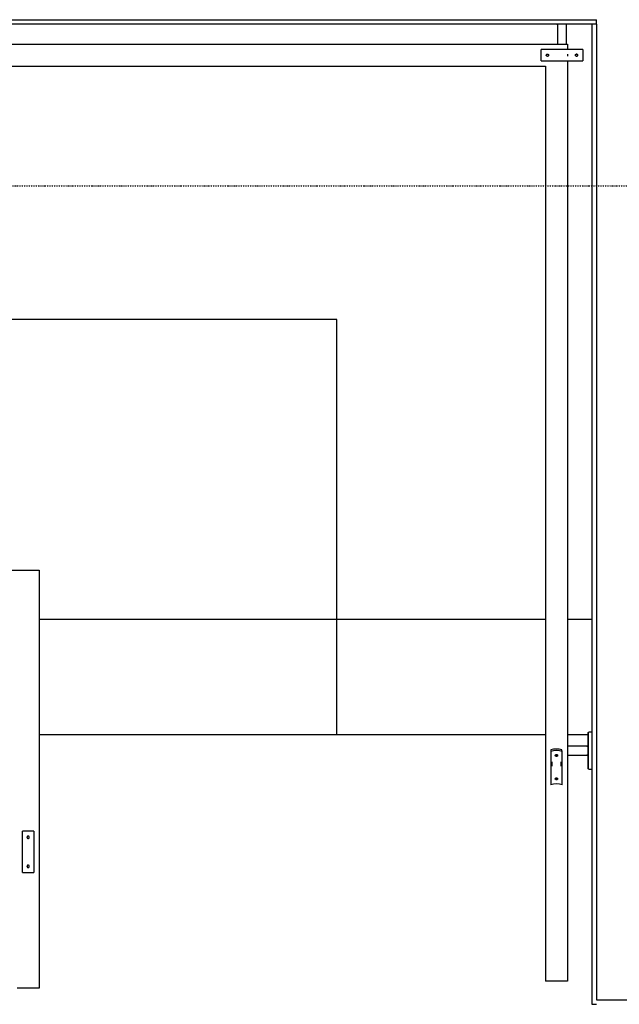
# Model space of a CAD drawing. Extents: x -3064 to 205556, y -12792 to 39329.
# Drawn here: x 69506 to 70807, y 18371 to 20506 of the extents above; entities that cross this region are included whole.
import ezdxf

# ---------------------------------------------------------------- set-up
doc = ezdxf.new("R2010")
doc.units = 0
doc.linetypes.add('X-2387-GF$0$EDG-1DOT-2', pattern=[5, 2, -1.4, 0.2, -1.4])
for name, color, linetype in [('X-2387-GF$0$A-DETL', 11, 'CONTINUOUS'), ('X-2387-GF$0$A-FLOR-HRAL', 11, 'CONTINUOUS'), ('X-2387-GF$0$A-WALL', 8, 'CONTINUOUS'), ('X-2387-GF$0$A-WALL-1', 8, 'CONTINUOUS'), ('X-2387-GF$0$S-GRID-1', 133, 'X-2387-GF$0$EDG-1DOT-2'), ('X-2387-GF$0$S-STRS', 11, 'CONTINUOUS'), ('X-XREF', 7, 'CONTINUOUS')]:
    doc.layers.add(name, color=color, linetype=linetype)

# ---------------------------------------------------------------- blocks, each defined once
blk = doc.blocks.new('X-2387-GF')
at = {"layer": 'X-2387-GF$0$A-DETL'}
for p, q in [((70194.2, 19856.4), (68312.4, 19856.4)), ((70194.2, 18956.4), (70194.2, 19856.4))]:
    blk.add_line(p, q, dxfattribs=at)
at = {"layer": 'X-2387-GF$0$A-FLOR-HRAL'}
for p, q in [((70672.3, 20495.4), (70671.7, 20496.6)), ((70672.3, 20495.4), (70672.3, 20493.6)), ((70672.3, 20493.6), (70672.3, 20453.6)), ((70692.3, 20493.6), (70692.3, 20495.4)), ((70692.3, 20453.6), (70692.3, 20493.6)), ((67753.9, 20453.6), (69532.3, 20453.6)), ((69532.3, 20453.6), (70694.5, 20453.6)), ((70694.5, 20453.6), (70694.5, 20441.9)), ((70637.3, 20416.9), (70637.3, 20441.9)), ((70727.3, 20441.9), (70637.3, 20441.9)), ((70727.3, 20441.9), (70727.3, 20416.9)), ((70637.3, 20416.9), (70727.3, 20416.9)), ((70694.5, 20431.9), (70694.5, 20427)), ((70694.5, 20416.9), (70694.5, 19206.4)), ((67776.4, 20405.3), (69532.3, 20405.3)), ((69532.3, 20405.3), (70646.2, 20405.3)), ((70646.2, 20405.3), (70646.2, 19206.4)), ((68285.8, 19312.9), (69548.5, 19312.9)), ((69548.5, 19312.9), (69548.5, 19206.4)), ((69548.5, 19206.4), (69548.5, 18956.4)), ((70646.2, 19206.4), (70646.2, 18971.4)), ((70694.5, 19206.4), (70694.5, 18971.4)), ((70646.2, 18971.4), (70646.2, 18721.4)), ((70694.5, 18971.4), (70694.5, 18721.4)), ((70739.3, 18960.6), (70739.4, 18960.7)), ((70739.3, 18960.5), (70739.3, 18960.6)), ((70739.3, 18960.6), (70739.3, 18960.6)), ((70739.3, 18960.6), (70739.3, 18960.6)), ((70739.3, 18960.5), (70739.3, 18960.5)), ((70739.3, 18960.5), (70739.3, 18960.5)), ((70739.3, 18960.4), (70739.3, 18960.5)), ((70739.3, 18960.5), (70739.3, 18960.4)), ((70739.3, 18960.3), (70739.3, 18960.4)), ((70739.3, 18960.4), (70739.3, 18960.4)), ((70739.3, 18960.4), (70739.3, 18960.3)), ((70739.3, 18960.1), (70739.3, 18960.3)), ((70739.3, 18960.3), (70739.3, 18960.2)), ((70739.3, 18960.2), (70739.3, 18960)), ((70739.3, 18959.8), (70739.3, 18960.1)), ((70739.3, 18960), (70739.3, 18959.7)), ((70739.3, 18959.5), (70739.3, 18959.8)), ((70739.3, 18959.7), (70739.3, 18959.3)), ((70739.3, 18959.1), (70739.3, 18959.5)), ((70739.3, 18959.3), (70739.3, 18958.9)), ((70739.3, 18958.7), (70739.3, 18959.1)), ((70739.3, 18958.9), (70739.3, 18958.5)), ((70739.4, 18960.8), (70739.4, 18960.9)), ((70739.4, 18960.9), (70739.4, 18960.9)), ((70739.4, 18960.9), (70739.5, 18960.9)), ((70739.4, 18960.7), (70739.4, 18960.8)), ((70739.4, 18960.8), (70739.4, 18960.8)), ((70739.4, 18960.8), (70739.4, 18960.8)), ((70739.4, 18960.7), (70739.4, 18960.7)), ((70739.5, 18961), (70739.5, 18961.1)), ((70739.5, 18961.1), (70739.6, 18961.1)), ((70739.5, 18960.9), (70739.5, 18961)), ((70739.5, 18961), (70739.5, 18961)), ((70739.5, 18961), (70739.5, 18961)), ((70739.6, 18961.1), (70739.6, 18961.2)), ((70739.6, 18961.2), (70739.7, 18961.2)), ((70739.6, 18961.1), (70739.6, 18961.1)), ((70739.7, 18961.2), (70739.7, 18961.3)), ((70739.7, 18961.3), (70739.8, 18961.3)), ((70739.7, 18961.2), (70739.7, 18961.2)), ((70739.7, 18961.2), (70739.7, 18961.2)), ((70739.8, 18961.3), (70739.8, 18961.3)), ((70739.8, 18961.3), (70739.8, 18961.3)), ((70739.8, 18961.3), (70739.9, 18961.3)), ((70739.9, 18961.3), (70739.9, 18961.4)), ((70739.9, 18961.4), (70740, 18961.4)), ((70739.9, 18961.3), (70739.9, 18961.3)), ((70740, 18961.4), (70740, 18961.4)), ((70740, 18961.4), (70740.1, 18961.4)), ((70740.1, 18961.4), (70740.1, 18961.4)), ((70740.1, 18961.4), (70740.1, 18961.4)), ((70740.1, 18961.4), (70740.2, 18961.4)), ((70740.2, 18961.4), (70740.2, 18961.4)), ((70740.2, 18961.4), (70740.3, 18961.4)), ((70746.3, 18961.4), (70740.3, 18961.4)), ((70740.3, 18961.4), (70740.3, 18961.4)), ((70740.3, 18961.4), (70740.3, 18961.4)), ((70746.3, 18961.4), (70746.4, 18961.4)), ((70746.4, 18961.4), (70746.4, 18961.4)), ((70746.4, 18961.4), (70746.4, 18961.4)), ((70746.4, 18961.4), (70746.5, 18961.4)), ((70746.5, 18961.4), (70746.5, 18961.4)), ((70746.5, 18961.4), (70746.6, 18961.4)), ((70746.6, 18961.4), (70746.6, 18961.4)), ((70746.6, 18961.4), (70746.6, 18961.4)), ((70746.6, 18961.4), (70746.7, 18961.4)), ((70746.7, 18961.4), (70746.7, 18961.3)), ((70746.7, 18961.3), (70746.8, 18961.3)), ((70746.8, 18961.3), (70746.8, 18961.3)), ((70746.8, 18961.3), (70746.8, 18961.3)), ((70746.8, 18961.3), (70746.9, 18961.3)), ((70746.9, 18961.3), (70746.9, 18961.3)), ((70746.9, 18961.3), (70746.9, 18961.2)), ((70746.9, 18961.2), (70747, 18961.2)), ((70747, 18961.2), (70747, 18961.2)), ((70747, 18961.2), (70747, 18961.2)), ((70747, 18961.2), (70747, 18961.1)), ((70747, 18961.1), (70747.1, 18961.1)), ((70747.1, 18961.1), (70747.1, 18961.1)), ((70747.1, 18961.1), (70747.1, 18961)), ((70747.1, 18961), (70747.1, 18961)), ((70747.1, 18961), (70747.2, 18961)), ((70747.2, 18961), (70747.2, 18960.9)), ((70747.2, 18960.9), (70747.2, 18960.9)), ((70747.2, 18960.9), (70747.2, 18960.9)), ((70747.2, 18960.9), (70747.2, 18960.8)), ((70747.2, 18960.8), (70747.3, 18960.8)), ((70747.3, 18960.8), (70747.3, 18960.8)), ((70747.3, 18960.8), (70747.3, 18960.7)), ((70747.3, 18960.7), (70747.3, 18960.7)), ((69548.5, 18956.4), (69548.5, 18706.4)), ((70739.3, 18958.2), (70739.3, 18958.7)), ((70739.3, 18958.5), (70739.3, 18958)), ((70739.3, 18957.6), (70739.3, 18958.2)), ((70739.3, 18958), (70739.3, 18957.4)), ((70739.3, 18957), (70739.3, 18957.6)), ((70739.3, 18957.4), (70739.3, 18956.7)), ((70739.3, 18956.4), (70739.3, 18957)), ((70739.3, 18956.7), (70739.3, 18956)), ((70739.3, 18955.6), (70739.3, 18956.4)), ((70739.3, 18956), (70739.3, 18955.3)), ((70739.3, 18954.9), (70739.3, 18955.6)), ((70739.3, 18955.3), (70739.3, 18954.5)), ((70739.3, 18954), (70739.3, 18954.9)), ((70739.3, 18954.5), (70739.3, 18953.6)), ((70739.3, 18953.2), (70739.3, 18954)), ((70739.3, 18953.6), (70739.3, 18952.7)), ((70739.3, 18941.4), (70739.3, 18953.4)), ((70739.3, 18953.4), (70739.3, 18941.4)), ((70739.3, 18952.2), (70739.3, 18953.2)), ((70739.3, 18952.7), (70739.3, 18951.8)), ((70739.3, 18951.2), (70739.3, 18952.2)), ((70739.3, 18951.8), (70739.3, 18950.8)), ((70739.3, 18950.2), (70739.3, 18951.2)), ((70739.3, 18950.8), (70739.3, 18949.7)), ((70739.3, 18949.1), (70739.3, 18950.2)), ((70739.3, 18949.7), (70739.3, 18948.6)), ((70739.3, 18948), (70739.3, 18949.1)), ((70739.3, 18948.6), (70739.3, 18947.5)), ((70739.3, 18946.8), (70739.3, 18948)), ((70739.3, 18947.5), (70739.3, 18946.3)), ((70739.3, 18945.6), (70739.3, 18946.8)), ((70739.3, 18946.3), (70739.3, 18945.1)), ((70739.3, 18944.4), (70739.3, 18945.6)), ((70739.3, 18945.1), (70739.3, 18943.8)), ((70739.3, 18943.1), (70739.3, 18944.4)), ((70739.3, 18943.8), (70739.3, 18942.5)), ((70739.3, 18941.8), (70739.3, 18943.1)), ((70739.3, 18942.5), (70739.3, 18941.2)), ((70739.3, 18940.5), (70739.3, 18941.8)), ((70739.3, 18941.2), (70739.3, 18939.8)), ((70739.3, 18939.1), (70739.3, 18940.5)), ((70739.3, 18939.8), (70739.3, 18938.4)), ((70739.3, 18937.7), (70739.3, 18939.1)), ((70739.3, 18938.4), (70739.3, 18937)), ((70739.3, 18936.2), (70739.3, 18937.7)), ((70658.3, 18923.2), (70657.8, 18919.7)), ((70657.8, 18919.7), (70657.8, 18847.4)), ((70682.8, 18919.7), (70682.3, 18923.2)), ((70682.8, 18847.4), (70682.8, 18919.7)), ((70734.5, 18931.4), (70694.5, 18931.4)), ((70736.3, 18931.4), (70734.5, 18931.4)), ((70736.3, 18931.4), (70736.4, 18931.4)), ((70736.4, 18931.4), (70736.6, 18931.4)), ((70736.6, 18931.4), (70736.7, 18931.4)), ((70736.7, 18931.4), (70736.8, 18931.5)), ((70736.8, 18931.5), (70736.9, 18931.5)), ((70736.9, 18931.5), (70737, 18931.5)), ((70737, 18931.5), (70737.2, 18931.5)), ((70737.2, 18931.5), (70737.3, 18931.6)), ((70737.3, 18931.6), (70737.4, 18931.6)), ((70737.4, 18931.6), (70737.5, 18931.7)), ((70737.5, 18931.7), (70737.6, 18931.7)), ((70737.6, 18931.7), (70737.7, 18931.8)), ((70737.7, 18931.8), (70737.8, 18931.8)), ((70737.8, 18931.8), (70737.9, 18931.9)), ((70737.9, 18931.9), (70738, 18932)), ((70738, 18932), (70738.1, 18932)), ((70738.1, 18932), (70738.2, 18932.1)), ((70738.2, 18932.1), (70738.3, 18932.2)), ((70738.3, 18932.2), (70738.4, 18932.3)), ((70738.4, 18932.3), (70738.5, 18932.3)), ((70738.5, 18932.3), (70738.6, 18932.4)), ((70738.6, 18932.5), (70738.7, 18932.6)), ((70738.6, 18932.4), (70738.6, 18932.5)), ((70738.7, 18932.6), (70738.8, 18932.7)), ((70738.8, 18932.7), (70738.9, 18932.8)), ((70738.9, 18932.9), (70739, 18933)), ((70738.9, 18932.8), (70738.9, 18932.9)), ((70739, 18933.1), (70739.1, 18933.2)), ((70739, 18933), (70739, 18933.1)), ((70739.1, 18933.3), (70739.2, 18933.5)), ((70739.1, 18933.2), (70739.1, 18933.3)), ((70739.2, 18933.7), (70739.3, 18933.8)), ((70739.2, 18933.6), (70739.2, 18933.7)), ((70739.2, 18933.5), (70739.2, 18933.6)), ((70739.3, 18937), (70739.3, 18935.6)), ((70739.3, 18934.8), (70739.3, 18936.2)), ((70739.3, 18935.6), (70739.3, 18934.1)), ((70739.3, 18933.3), (70739.3, 18934.8)), ((70739.3, 18934.3), (70739.3, 18934.4)), ((70739.3, 18934.4), (70739.3, 18934.4)), ((70739.3, 18934.2), (70739.3, 18934.3)), ((70739.3, 18934), (70739.3, 18934.2)), ((70739.3, 18934.1), (70739.3, 18932.6)), ((70739.3, 18933.9), (70739.3, 18934)), ((70739.3, 18933.8), (70739.3, 18933.9)), ((70739.3, 18931.8), (70739.3, 18933.3)), ((70739.3, 18932.6), (70739.3, 18931.1)), ((70739.3, 18930.3), (70739.3, 18931.8)), ((70739.3, 18931.1), (70739.3, 18929.6)), ((70739.3, 18928.8), (70739.3, 18930.3)), ((70739.3, 18929.6), (70739.3, 18928.1)), ((70739.3, 18929.2), (70739.3, 18913.7)), ((70739.3, 18913.7), (70739.3, 18929.2)), ((70739.3, 18927.2), (70739.3, 18928.8)), ((70739.3, 18928.1), (70739.3, 18926.5)), ((70739.3, 18915.4), (70739.3, 18927.4)), ((70739.3, 18927.4), (70739.3, 18915.4)), ((70739.3, 18925.7), (70739.3, 18927.2)), ((70739.3, 18926.5), (70739.3, 18925)), ((70739.3, 18924.1), (70739.3, 18925.7)), ((70739.3, 18925), (70739.3, 18923.4)), ((70739.3, 18922.6), (70739.3, 18924.1)), ((70739.3, 18923.4), (70739.3, 18921.8)), ((70739.3, 18921), (70739.3, 18922.6)), ((70739.3, 18921.8), (70739.3, 18920.3)), ((70739.3, 18919.4), (70739.3, 18921)), ((70739.3, 18920.3), (70739.3, 18918.7)), ((70739.3, 18917.9), (70739.3, 18919.4)), ((70739.3, 18918.7), (70739.3, 18917.2)), ((70739.3, 18916.3), (70739.3, 18917.9)), ((70739.3, 18917.2), (70739.3, 18915.6)), ((70739.3, 18914.8), (70739.3, 18916.3)), ((70660.3, 18897.1), (70660.3, 18887.6)), ((70680.3, 18887.6), (70680.3, 18897.1)), ((70694.5, 18911.4), (70734.5, 18911.4)), ((70734.5, 18911.4), (70736.3, 18911.4)), ((70736.4, 18911.4), (70736.3, 18911.4)), ((70736.5, 18911.4), (70736.4, 18911.4)), ((70736.6, 18911.4), (70736.5, 18911.4)), ((70736.7, 18911.4), (70736.6, 18911.4)), ((70736.8, 18911.4), (70736.7, 18911.4)), ((70737, 18911.4), (70736.8, 18911.4)), ((70737.1, 18911.3), (70737, 18911.4)), ((70737.2, 18911.3), (70737.1, 18911.3)), ((70737.3, 18911.3), (70737.2, 18911.3)), ((70737.4, 18911.2), (70737.3, 18911.3)), ((70737.5, 18911.2), (70737.4, 18911.2)), ((70737.6, 18911.1), (70737.5, 18911.2)), ((70737.7, 18911.1), (70737.6, 18911.1)), ((70737.8, 18911), (70737.7, 18911.1)), ((70738, 18911), (70737.8, 18911)), ((70738.1, 18910.9), (70738, 18911)), ((70738.1, 18910.8), (70738.1, 18910.9)), ((70738.2, 18910.7), (70738.1, 18910.8)), ((70738.3, 18910.7), (70738.2, 18910.7)), ((70738.4, 18910.6), (70738.3, 18910.7)), ((70738.5, 18910.5), (70738.4, 18910.6)), ((70738.6, 18910.4), (70738.5, 18910.5)), ((70738.7, 18910.3), (70738.6, 18910.4)), ((70738.7, 18910.2), (70738.7, 18910.3)), ((70738.8, 18910.1), (70738.7, 18910.2)), ((70738.9, 18910), (70738.8, 18910.1)), ((70738.9, 18909.9), (70738.9, 18910)), ((70739, 18909.8), (70738.9, 18909.9)), ((70739, 18909.7), (70739, 18909.8)), ((70739.1, 18909.6), (70739, 18909.7)), ((70739.1, 18909.5), (70739.1, 18909.6)), ((70739.2, 18909.4), (70739.1, 18909.5)), ((70739.2, 18909.3), (70739.2, 18909.4)), ((70739.2, 18909.1), (70739.2, 18909.3)), ((70739.3, 18909), (70739.2, 18909.1)), ((70739.3, 18915.6), (70739.3, 18914.1)), ((70739.3, 18913.3), (70739.3, 18914.8)), ((70739.3, 18914.1), (70739.3, 18912.6)), ((70739.3, 18911.7), (70739.3, 18913.3)), ((70739.3, 18912.6), (70739.3, 18911)), ((70739.3, 18910.2), (70739.3, 18911.7)), ((70739.3, 18911), (70739.3, 18909.6)), ((70739.3, 18908.8), (70739.3, 18910.2)), ((70739.3, 18909.6), (70739.3, 18908.1)), ((70739.3, 18908.9), (70739.3, 18909)), ((70739.3, 18908.8), (70739.3, 18908.9)), ((70739.3, 18908.7), (70739.3, 18908.8)), ((70739.3, 18907.3), (70739.3, 18908.8)), ((70739.3, 18908.5), (70739.3, 18908.7)), ((70739.3, 18908.4), (70739.3, 18908.5)), ((70739.3, 18908.1), (70739.3, 18906.6)), ((70739.3, 18905.8), (70739.3, 18907.3)), ((70739.3, 18906.6), (70739.3, 18905.2)), ((70739.3, 18904.4), (70739.3, 18905.8)), ((70739.3, 18905.2), (70739.3, 18903.8)), ((70739.3, 18903), (70739.3, 18904.4)), ((70739.3, 18903.8), (70739.3, 18902.4)), ((70739.3, 18901.7), (70739.3, 18903)), ((70739.3, 18902.4), (70739.3, 18901.1)), ((70739.3, 18900.3), (70739.3, 18901.7)), ((70739.3, 18889.4), (70739.3, 18901.4)), ((70739.3, 18901.4), (70739.3, 18889.4)), ((70739.3, 18901.1), (70739.3, 18899.7)), ((70739.3, 18899), (70739.3, 18900.3)), ((70739.3, 18899.7), (70739.3, 18898.5)), ((70739.3, 18897.8), (70739.3, 18899)), ((70739.3, 18898.5), (70739.3, 18897.2)), ((70739.3, 18896.6), (70739.3, 18897.8)), ((70739.3, 18897.2), (70739.3, 18896)), ((70739.3, 18895.4), (70739.3, 18896.6)), ((70739.3, 18896), (70739.3, 18894.8)), ((70739.3, 18894.2), (70739.3, 18895.4)), ((70739.3, 18894.8), (70739.3, 18893.7)), ((70739.3, 18893.1), (70739.3, 18894.2)), ((70739.3, 18893.7), (70739.3, 18892.6)), ((70739.3, 18892.1), (70739.3, 18893.1)), ((70739.3, 18892.6), (70739.3, 18891.6)), ((70739.3, 18891.6), (70739.3, 18890.6)), ((70739.3, 18890.1), (70739.3, 18891.1)), ((70739.3, 18890.6), (70739.3, 18889.7)), ((70739.3, 18889.2), (70739.3, 18890.1)), ((70739.3, 18889.7), (70739.3, 18888.8)), ((70739.3, 18888.4), (70739.3, 18889.2)), ((70739.3, 18888.8), (70739.3, 18888)), ((70739.3, 18887.6), (70739.3, 18888.4)), ((70739.3, 18888), (70739.3, 18887.2)), ((70739.3, 18886.8), (70739.3, 18887.6)), ((70739.3, 18887.2), (70739.3, 18886.5)), ((70739.3, 18886.1), (70739.3, 18886.8)), ((70739.3, 18886.5), (70739.3, 18885.8)), ((70739.3, 18885.5), (70739.3, 18886.1)), ((70739.3, 18885.8), (70739.3, 18885.2)), ((70739.3, 18884.9), (70739.3, 18885.5)), ((70739.3, 18885.2), (70739.3, 18884.7)), ((70739.3, 18884.4), (70739.3, 18884.9)), ((70739.3, 18884.7), (70739.3, 18884.2)), ((70739.3, 18883.9), (70739.3, 18884.4)), ((70739.3, 18884.2), (70739.3, 18883.7)), ((70739.3, 18883.5), (70739.3, 18883.9)), ((70739.3, 18883.7), (70739.3, 18883.4)), ((70739.3, 18883.2), (70739.3, 18883.5)), ((70739.3, 18883.4), (70739.3, 18883)), ((70739.3, 18882.9), (70739.3, 18883.2)), ((70739.3, 18883), (70739.3, 18882.8)), ((70739.3, 18882.7), (70739.3, 18882.9)), ((70739.3, 18882.8), (70739.3, 18882.6)), ((70739.3, 18882.5), (70739.3, 18882.7)), ((70739.3, 18882.6), (70739.3, 18882.5)), ((70739.3, 18882.4), (70739.3, 18882.5)), ((70739.3, 18882.5), (70739.3, 18882.4)), ((70739.3, 18882.3), (70739.3, 18882.4)), ((70739.3, 18882.4), (70739.3, 18882.4)), ((70739.3, 18882.4), (70739.3, 18882.4)), ((70739.3, 18882.4), (70739.3, 18882.4)), ((70739.3, 18882.2), (70739.3, 18882.3)), ((70739.3, 18882.3), (70739.3, 18882.3)), ((70739.3, 18882.3), (70739.3, 18882.3)), ((70739.4, 18882.2), (70739.3, 18882.2)), ((70739.4, 18882.1), (70739.4, 18882.2)), ((70739.4, 18882.2), (70739.4, 18882.2)), ((70739.4, 18882), (70739.4, 18882.1)), ((70739.4, 18882.1), (70739.4, 18882.1)), ((70739.4, 18881.9), (70739.4, 18882)), ((70739.4, 18882), (70739.4, 18882)), ((70739.4, 18882), (70739.4, 18882)), ((70739.5, 18881.9), (70739.4, 18881.9)), ((70739.5, 18881.8), (70739.5, 18881.9)), ((70739.5, 18881.9), (70739.5, 18881.9)), ((70739.6, 18881.8), (70739.5, 18881.8)), ((70739.5, 18881.8), (70739.5, 18881.8)), ((70739.6, 18881.7), (70739.6, 18881.8)), ((70739.6, 18881.8), (70739.6, 18881.8)), ((70739.7, 18881.7), (70739.6, 18881.7)), ((70739.6, 18881.7), (70739.6, 18881.7)), ((70739.7, 18881.6), (70739.7, 18881.7)), ((70739.8, 18881.6), (70739.7, 18881.6)), ((70739.7, 18881.6), (70739.7, 18881.6)), ((70739.9, 18881.5), (70739.8, 18881.6)), ((70739.8, 18881.6), (70739.8, 18881.6)), ((70739.8, 18881.6), (70739.8, 18881.6)), ((70740, 18881.5), (70739.9, 18881.5)), ((70739.9, 18881.5), (70739.9, 18881.5)), ((70739.9, 18881.5), (70739.9, 18881.5)), ((70740.1, 18881.5), (70740, 18881.5)), ((70740, 18881.5), (70740, 18881.5)), ((70740, 18881.5), (70740, 18881.5)), ((70740.1, 18881.4), (70740.1, 18881.5)), ((70740.2, 18881.4), (70740.1, 18881.4)), ((70740.1, 18881.4), (70740.1, 18881.4)), ((70740.3, 18881.4), (70740.2, 18881.4)), ((70740.2, 18881.4), (70740.2, 18881.4)), ((70740.3, 18881.4), (70746.3, 18881.4)), ((70740.3, 18881.4), (70740.3, 18881.4)), ((70746.4, 18881.4), (70746.3, 18881.4)), ((70746.3, 18881.4), (70746.3, 18881.4)), ((70746.5, 18881.4), (70746.4, 18881.4)), ((70746.4, 18881.4), (70746.4, 18881.4)), ((70746.6, 18881.5), (70746.5, 18881.4)), ((70746.5, 18881.4), (70746.5, 18881.4)), ((70746.5, 18881.4), (70746.5, 18881.4)), ((70746.7, 18881.5), (70746.6, 18881.5)), ((70746.6, 18881.5), (70746.6, 18881.5)), ((70746.8, 18881.5), (70746.7, 18881.5)), ((70746.7, 18881.5), (70746.7, 18881.5)), ((70746.7, 18881.5), (70746.7, 18881.5)), ((70746.9, 18881.6), (70746.8, 18881.6)), ((70746.8, 18881.6), (70746.8, 18881.5)), ((70746.8, 18881.5), (70746.8, 18881.5)), ((70747, 18881.7), (70746.9, 18881.6)), ((70746.9, 18881.6), (70746.9, 18881.6)), ((70746.9, 18881.6), (70746.9, 18881.6)), ((70747.1, 18881.7), (70747, 18881.7)), ((70747, 18881.7), (70747, 18881.7)), ((70747, 18881.7), (70747, 18881.7)), ((70747.2, 18881.9), (70747.1, 18881.8)), ((70747.1, 18881.8), (70747.1, 18881.8)), ((70747.1, 18881.8), (70747.1, 18881.8)), ((70747.1, 18881.8), (70747.1, 18881.7)), ((70747.3, 18882), (70747.2, 18882)), ((70747.2, 18882), (70747.2, 18882)), ((70747.2, 18882), (70747.2, 18881.9)), ((70747.2, 18881.9), (70747.2, 18881.9)), ((70747.2, 18881.9), (70747.2, 18881.9)), ((70747.3, 18882.2), (70747.3, 18882.1)), ((70747.3, 18882.1), (70747.3, 18882.1)), ((70747.3, 18882.1), (70747.3, 18882)), ((69536.8, 18747.1), (69511.8, 18747.1)), ((69511.8, 18657.1), (69511.8, 18747.1)), ((69536.8, 18747.1), (69536.8, 18657.1)), ((69548.5, 18706.4), (69548.5, 18406.4)), ((70646.2, 18721.4), (70646.2, 18421.4)), ((70694.5, 18721.4), (70694.5, 18421.4)), ((69511.8, 18657.1), (69536.8, 18657.1)), ((69548.5, 18406.4), (69500.2, 18406.4)), ((70694.5, 18421.4), (70646.2, 18421.4))]:
    blk.add_line(p, q, dxfattribs=at)
for centre, major_axis, start_param, end_param in [((70670.3, 18907.4), (24.1, 0), 1.026755, 2.114838), ((70670.3, 18907.5), (29, 0), 1.145111, 1.996482), ((70670.3, 18835.1), (24.1, 0), 1.026755, 2.114838)]:
    blk.add_ellipse(centre, major_axis=major_axis, ratio=0.596262, start_param=start_param, end_param=end_param, dxfattribs=at)
for points, knots in [([(70648.3, 20429.4), (70648.3, 20429.6), (70648.4, 20429.9), (70648.5, 20430.3), (70648.7, 20430.7), (70648.9, 20431), (70649.2, 20431.4), (70649.6, 20431.6), (70650, 20431.8), (70650.4, 20431.9), (70650.8, 20431.9), (70651.2, 20431.9), (70651.6, 20431.8), (70652, 20431.7), (70652.4, 20431.4), (70652.8, 20431), (70653.2, 20430.3), (70653.3, 20429.8), (70653.3, 20429.4)], [0, 0, 0, 0, 0.055556, 0.111111, 0.166667, 0.222222, 0.277778, 0.333333, 0.388889, 0.444444, 0.513889, 0.548611, 0.583333, 0.652778, 0.722222, 0.791667, 0.861111, 1, 1, 1, 1]), ([(70653.3, 20429.4), (70653.3, 20429.1), (70653.3, 20428.7), (70653, 20428.2), (70652.8, 20427.8), (70652.4, 20427.5), (70652.1, 20427.3), (70651.7, 20427.1), (70651.2, 20426.9), (70650.8, 20426.9), (70650.4, 20427), (70650.1, 20427), (70649.7, 20427.2), (70649.2, 20427.5), (70648.8, 20427.9), (70648.4, 20428.5), (70648.3, 20429), (70648.3, 20429.4)], [0, 0, 0, 0, 0.111111, 0.166667, 0.222222, 0.277778, 0.333333, 0.388889, 0.444444, 0.513889, 0.548611, 0.583333, 0.652778, 0.722222, 0.791667, 0.861111, 1, 1, 1, 1]), ([(70711.3, 20429.4), (70711.3, 20429.7), (70711.4, 20430.2), (70711.7, 20430.7), (70711.9, 20431), (70712.2, 20431.4), (70712.6, 20431.6), (70713, 20431.8), (70713.4, 20431.9), (70713.8, 20431.9), (70714.2, 20431.9), (70714.6, 20431.8), (70715, 20431.7), (70715.4, 20431.4), (70715.8, 20431), (70716.2, 20430.3), (70716.3, 20429.8), (70716.3, 20429.4)], [0, 0, 0, 0, 0.111111, 0.166667, 0.222222, 0.277778, 0.333333, 0.388889, 0.444444, 0.513889, 0.548611, 0.583333, 0.652778, 0.722222, 0.791667, 0.861111, 1, 1, 1, 1]), ([(70716.3, 20429.4), (70716.3, 20429.3), (70716.3, 20429), (70716.2, 20428.6), (70716, 20428.2), (70715.8, 20427.8), (70715.4, 20427.5), (70715.1, 20427.3), (70714.7, 20427.1), (70714.2, 20426.9), (70713.8, 20426.9), (70713.4, 20427), (70713.1, 20427), (70712.7, 20427.2), (70712.2, 20427.5), (70711.8, 20427.9), (70711.4, 20428.5), (70711.3, 20429), (70711.3, 20429.4)], [0, 0, 0, 0, 0.055556, 0.111111, 0.166667, 0.222222, 0.277778, 0.333333, 0.388889, 0.444444, 0.513889, 0.548611, 0.583333, 0.652778, 0.722222, 0.791667, 0.861111, 1, 1, 1, 1]), ([(70715.1, 20431.6), (70715, 20431.7), (70714.7, 20431.8), (70714.2, 20431.9), (70713.8, 20431.9), (70713.5, 20431.9), (70713.4, 20431.9)], [0.3333333, 0.3333333, 0.3333333, 0.3333333, 0.3888889, 0.4444444, 0.5138889, 0.5486111, 0.5486111, 0.5486111, 0.5486111]), ([(70713.4, 20427), (70713.6, 20426.9), (70713.8, 20426.9), (70714.2, 20427), (70714.6, 20427), (70714.8, 20427.1), (70715, 20427.2)], [0.4444444, 0.4444444, 0.4444444, 0.4444444, 0.5138889, 0.5486111, 0.5833333, 0.6527778, 0.6527778, 0.6527778, 0.6527778]), ([(70670.3, 18908.9), (70670, 18908.9), (70669.6, 18909), (70669.1, 18909.2), (70668.7, 18909.4), (70668.4, 18909.6), (70668.2, 18909.9), (70668, 18910.2), (70667.8, 18910.5), (70667.8, 18910.9), (70667.9, 18911.2), (70667.9, 18911.5), (70668.1, 18911.8), (70668.4, 18912.2), (70668.8, 18912.5), (70669.4, 18912.8), (70670, 18912.9), (70670.3, 18912.9)], [0, 0, 0, 0, 0.111111, 0.166667, 0.222222, 0.277778, 0.333333, 0.388889, 0.444444, 0.513889, 0.548611, 0.583333, 0.652778, 0.722222, 0.791667, 0.861111, 1, 1, 1, 1]), ([(70668.1, 18913), (70668.2, 18912.8), (70668.4, 18912.6), (70668.8, 18912.3), (70669.4, 18912), (70670, 18911.9), (70670.3, 18911.9)], [0.6527778, 0.6527778, 0.6527778, 0.6527778, 0.7222222, 0.7916667, 0.8611111, 1, 1, 1, 1]), ([(70670.3, 18912.9), (70670.5, 18912.9), (70670.8, 18912.9), (70671.2, 18912.8), (70671.6, 18912.7), (70671.9, 18912.5), (70672.3, 18912.2), (70672.5, 18911.9), (70672.7, 18911.6), (70672.8, 18911.2), (70672.8, 18910.8), (70672.8, 18910.6), (70672.7, 18910.3), (70672.6, 18909.9), (70672.3, 18909.6), (70671.9, 18909.3), (70671.2, 18909), (70670.7, 18908.9), (70670.3, 18908.9)], [0, 0, 0, 0, 0.055556, 0.111111, 0.166667, 0.222222, 0.277778, 0.333333, 0.388889, 0.444444, 0.513889, 0.548611, 0.583333, 0.652778, 0.722222, 0.791667, 0.861111, 1, 1, 1, 1]), ([(70670.3, 18911.9), (70670.6, 18911.9), (70671.1, 18912), (70671.6, 18912.2), (70671.9, 18912.4), (70672.3, 18912.6), (70672.4, 18912.8), (70672.5, 18912.9)], [0, 0, 0, 0, 0.1111111, 0.1666667, 0.2222222, 0.2777778, 0.3333333, 0.3333333, 0.3333333, 0.3333333]), ([(70670.3, 18858.4), (70670.2, 18858.4), (70669.9, 18858.4), (70669.5, 18858.5), (70669.1, 18858.6), (70668.7, 18858.8), (70668.4, 18859), (70668.2, 18859.3), (70668, 18859.6), (70667.8, 18860), (70667.8, 18860.3), (70667.9, 18860.6), (70667.9, 18860.9), (70668.1, 18861.2), (70668.4, 18861.6), (70668.8, 18861.9), (70669.4, 18862.3), (70670, 18862.4), (70670.3, 18862.4)], [0, 0, 0, 0, 0.055556, 0.111111, 0.166667, 0.222222, 0.277778, 0.333333, 0.388889, 0.444444, 0.513889, 0.548611, 0.583333, 0.652778, 0.722222, 0.791667, 0.861111, 1, 1, 1, 1]), ([(70668.8, 18861.7), (70669, 18861.7), (70669.4, 18861.4), (70670, 18861.3), (70670.3, 18861.3)], [0.7916667, 0.7916667, 0.7916667, 0.7916667, 0.8611111, 1, 1, 1, 1]), ([(70670.3, 18862.4), (70670.6, 18862.4), (70671.1, 18862.3), (70671.6, 18862.1), (70671.9, 18861.9), (70672.3, 18861.6), (70672.5, 18861.3), (70672.7, 18861), (70672.8, 18860.6), (70672.8, 18860.3), (70672.8, 18860), (70672.7, 18859.7), (70672.6, 18859.4), (70672.3, 18859), (70671.9, 18858.7), (70671.2, 18858.4), (70670.7, 18858.4), (70670.3, 18858.4)], [0, 0, 0, 0, 0.111111, 0.166667, 0.222222, 0.277778, 0.333333, 0.388889, 0.444444, 0.513889, 0.548611, 0.583333, 0.652778, 0.722222, 0.791667, 0.861111, 1, 1, 1, 1]), ([(69524.3, 18736.1), (69524.2, 18736.1), (69523.9, 18736), (69523.5, 18735.9), (69523.1, 18735.7), (69522.7, 18735.5), (69522.4, 18735.2), (69522.2, 18734.8), (69522, 18734.4), (69521.8, 18734), (69521.8, 18733.5), (69521.9, 18733.2), (69521.9, 18732.8), (69522.1, 18732.4), (69522.4, 18731.9), (69522.8, 18731.6), (69523.4, 18731.2), (69524, 18731.1), (69524.3, 18731.1)], [0, 0, 0, 0, 0.055556, 0.111111, 0.166667, 0.222222, 0.277778, 0.333333, 0.388889, 0.444444, 0.513889, 0.548611, 0.583333, 0.652778, 0.722222, 0.791667, 0.861111, 1, 1, 1, 1]), ([(69524.3, 18731.1), (69524.6, 18731.1), (69525.1, 18731.1), (69525.6, 18731.4), (69525.9, 18731.6), (69526.3, 18732), (69526.5, 18732.3), (69526.7, 18732.7), (69526.8, 18733.2), (69526.8, 18733.6), (69526.8, 18733.9), (69526.7, 18734.3), (69526.6, 18734.7), (69526.3, 18735.2), (69525.9, 18735.6), (69525.2, 18735.9), (69524.7, 18736.1), (69524.3, 18736.1)], [0, 0, 0, 0, 0.111111, 0.166667, 0.222222, 0.277778, 0.333333, 0.388889, 0.444444, 0.513889, 0.548611, 0.583333, 0.652778, 0.722222, 0.791667, 0.861111, 1, 1, 1, 1]), ([(69524.3, 18673.1), (69524, 18673.1), (69523.6, 18673), (69523.1, 18672.7), (69522.7, 18672.5), (69522.4, 18672.2), (69522.2, 18671.8), (69522, 18671.4), (69521.8, 18671), (69521.8, 18670.5), (69521.9, 18670.2), (69521.9, 18669.8), (69522.1, 18669.4), (69522.4, 18668.9), (69522.8, 18668.6), (69523.4, 18668.2), (69524, 18668.1), (69524.3, 18668.1)], [0, 0, 0, 0, 0.111111, 0.166667, 0.222222, 0.277778, 0.333333, 0.388889, 0.444444, 0.513889, 0.548611, 0.583333, 0.652778, 0.722222, 0.791667, 0.861111, 1, 1, 1, 1]), ([(69524.3, 18668.1), (69524.5, 18668.1), (69524.8, 18668.1), (69525.2, 18668.2), (69525.6, 18668.4), (69525.9, 18668.6), (69526.3, 18669), (69526.5, 18669.3), (69526.7, 18669.7), (69526.8, 18670.2), (69526.8, 18670.6), (69526.8, 18671), (69526.7, 18671.3), (69526.6, 18671.7), (69526.3, 18672.2), (69525.9, 18672.6), (69525.2, 18672.9), (69524.7, 18673.1), (69524.3, 18673.1)], [0, 0, 0, 0, 0.055556, 0.111111, 0.166667, 0.222222, 0.277778, 0.333333, 0.388889, 0.444444, 0.513889, 0.548611, 0.583333, 0.652778, 0.722222, 0.791667, 0.861111, 1, 1, 1, 1])]:
    blk.add_open_spline(points, degree=3, knots=knots, dxfattribs=at)
blk.add_open_spline([(70670.3, 18861.3), (70670.5, 18861.3), (70670.8, 18861.4), (70671.2, 18861.4), (70671.6, 18861.6), (70671.8, 18861.7), (70671.9, 18861.8)], degree=3, dxfattribs=at)
at = {"layer": 'X-2387-GF$0$A-WALL'}
for p in [(67782.3, 20506.4), (70757.3, 20496.4)]:
    blk.add_line(p, (70757.3, 20506.4), dxfattribs=at)
at = {"layer": 'X-2387-GF$0$A-WALL-1'}
for p, q in [((70757.3, 20496.4), (69042.5, 20496.4)), ((70747.3, 20496.4), (70747.3, 18371.4)), ((70757.3, 20496.4), (70757.3, 18381.4)), ((70747.3, 18371.4), (70757.3, 18371.4)), ((70757.3, 18381.4), (70947.3, 18381.4))]:
    blk.add_line(p, q, dxfattribs=at)
at = {"layer": 'X-2387-GF$0$S-GRID-1'}
blk.add_line((-514.1, 20146.4), (75698.2, 20146.4), dxfattribs=at)
at = {"layer": 'X-2387-GF$0$S-STRS'}
for p, q in [((69548.5, 19206.4), (70646.2, 19206.4)), ((70694.5, 19206.4), (70747.3, 19206.4)), ((69548.5, 18956.4), (70646.2, 18956.4)), ((70694.5, 18956.4), (70740.3, 18956.4))]:
    blk.add_line(p, q, dxfattribs=at)

msp = doc.modelspace()

# ---------------------------------------------------------------- block references
at = {"layer": 'X-XREF'}
msp.add_blockref('X-2387-GF', (0, 0), dxfattribs=at)

doc.saveas('drawing.dxf')
